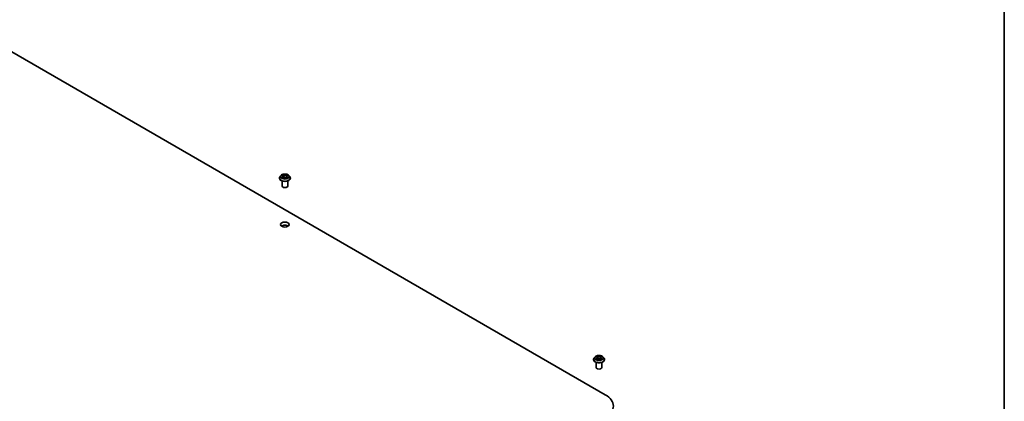
# Model space of a CAD drawing. Units: millimetres. Extents: x 7 to 10223, y 4 to 2392.
# Drawn here: x 155 to 203, y 72 to 90 of the extents above; entities that cross this region are included whole.
import ezdxf

# ---------------------------------------------------------------- set-up
doc = ezdxf.new("R2010")
doc.units = ezdxf.units.MM
doc.header["$LTSCALE"] = 0.5
for name, color, linetype, lineweight in [('Border (ISO)', 7, 'Continuous', 35), ('Visible (ISO)', 7, 'Continuous', 35), ('Visible Narrow (ISO)', 7, 'Continuous', 25)]:
    doc.layers.add(name, color=color, linetype=linetype, lineweight=lineweight)

# ---------------------------------------------------------------- blocks, each defined once
blk = doc.blocks.new('Borders tk図枠')
at = {"layer": 'Border (ISO)'}
blk.add_line((405.5, 289), (405.5, 8), dxfattribs=at)

msp = doc.modelspace()

# ---------------------------------------------------------------- linework, layer by layer
at = {"layer": 'Visible (ISO)'}
for p, q in [((153.9917, 89.5014), (183.5616, 72.4292)), ((167.9667, 82.9701), (167.9216, 82.9198)), ((168.016, 82.9792), (168.0524, 82.9553)), ((168.0736, 82.9251), (168.081, 82.8562)), ((168.2327, 82.9164), (168.2252, 82.8461)), ((168.2593, 82.9497), (168.3, 82.9719)), ((168.3396, 82.9701), (168.3847, 82.9198)), ((167.8895, 82.8395), (167.8895, 82.8426)), ((168.0168, 82.461), (168.0168, 82.7058)), ((168.05, 82.8405), (168.0922, 82.8619)), ((168.2044, 82.8588), (168.2425, 82.8355)), ((168.2895, 82.461), (168.2895, 82.7058)), ((168.4168, 82.8395), (168.4168, 82.8426)), ((182.9959, 74.1179), (182.9959, 74.1209)), ((183.0731, 74.2485), (183.028, 74.1982)), ((183.1189, 74.2551), (183.1568, 74.2318)), ((183.1232, 73.7393), (183.1232, 73.9841)), ((183.1609, 74.117), (183.2018, 74.1392)), ((183.1798, 74.2005), (183.1872, 74.1313)), ((183.3141, 74.1382), (183.3536, 74.1154)), ((183.3392, 74.1977), (183.3318, 74.128)), ((183.3639, 74.23), (183.4032, 74.2528)), ((183.3959, 73.7393), (183.3959, 73.9841)), ((183.446, 74.2485), (183.4911, 74.1982)), ((183.5232, 74.1179), (183.5232, 74.1209))]:
    msp.add_line(p, q, dxfattribs=at)
for centre, major_axis, start_param, end_param in [((168.1531, 82.461), (-0.1364, 0), 0, 3.1415927), ((168.1531, 80.4569), (-0.2045, 0), 3.8212665, 5.6035115), ((183.2595, 73.7393), (-0.1364, 0), 0, 3.1415927), ((182.6167, 71.8836), (1.3364, 0), 5.4977871, 7.0685835)]:
    msp.add_ellipse(centre, major_axis=major_axis, ratio=0.5773503, start_param=start_param, end_param=end_param, dxfattribs=at)
msp.add_ellipse((168.1531, 80.6053), major_axis=(-0.2045, 0), ratio=0.5773503, dxfattribs=at)
for points, knots in [([(167.9216, 82.9198), (167.9176, 82.9153), (167.9138, 82.9106), (167.9071, 82.901), (167.9041, 82.896), (167.8989, 82.8858), (167.8967, 82.8806), (167.8931, 82.8699), (167.8918, 82.8645), (167.89, 82.8536), (167.8895, 82.8481), (167.8895, 82.8426)], [3.49637641, 3.49637641, 3.49637641, 3.49637641, 3.59188973, 3.59188973, 3.68740305, 3.68740305, 3.78291637, 3.78291637, 3.8784297, 3.8784297, 3.97394302, 3.97394302, 3.97394302, 3.97394302]), ([(168.3396, 82.9701), (168.3284, 82.9826), (168.3143, 82.9935), (168.2808, 83.0123), (168.2614, 83.02), (168.2196, 83.0313), (168.1973, 83.0349), (168.152, 83.0376), (168.1292, 83.0368), (168.0848, 83.0309), (168.0634, 83.0259), (168.0241, 83.0117), (168.0062, 83.0026), (167.9819, 82.9851), (167.9737, 82.9779), (167.9667, 82.9701)], [1.309917, 1.309917, 1.309917, 1.309917, 1.6309299, 1.6309299, 1.9653585, 1.9653585, 2.298436, 2.298436, 2.6297494, 2.6297494, 2.9614853, 2.9614853, 3.2954633, 3.2954633, 3.4963764, 3.4963764, 3.4963764, 3.4963764]), ([(168.0736, 82.9251), (168.0734, 82.9274), (168.0728, 82.9297), (168.0713, 82.9342), (168.0703, 82.9364), (168.0678, 82.9406), (168.0664, 82.9427), (168.063, 82.9466), (168.0612, 82.9484), (168.0571, 82.952), (168.0548, 82.9537), (168.0524, 82.9553)], [0.89425372, 0.89425372, 0.89425372, 0.89425372, 1.02607158, 1.02607158, 1.15788945, 1.15788945, 1.28970731, 1.28970731, 1.42152517, 1.42152517, 1.55334303, 1.55334303, 1.55334303, 1.55334303]), ([(168.2044, 82.8588), (168.1986, 82.8624), (168.192, 82.8654), (168.1774, 82.87), (168.1696, 82.8717), (168.1535, 82.8736), (168.1452, 82.8738), (168.1288, 82.8728), (168.1208, 82.8716), (168.1056, 82.8677), (168.0985, 82.8651), (168.0922, 82.8619)], [1.5882496, 1.5882496, 1.5882496, 1.5882496, 1.8954276, 1.8954276, 2.2026055, 2.2026055, 2.5097835, 2.5097835, 2.8169614, 2.8169614, 3.1241394, 3.1241394, 3.1241394, 3.1241394]), ([(168.2593, 82.9497), (168.2563, 82.9481), (168.2535, 82.9463), (168.2483, 82.9425), (168.2459, 82.9405), (168.2417, 82.9362), (168.2399, 82.9339), (168.2368, 82.9292), (168.2355, 82.9267), (168.2336, 82.9216), (168.233, 82.919), (168.2327, 82.9164)], [3.15904595, 3.15904595, 3.15904595, 3.15904595, 3.30964469, 3.30964469, 3.46024343, 3.46024343, 3.61084218, 3.61084218, 3.76144092, 3.76144092, 3.91203966, 3.91203966, 3.91203966, 3.91203966]), ([(168.4168, 82.8426), (168.4168, 82.8481), (168.4163, 82.8536), (168.4145, 82.8645), (168.4132, 82.8699), (168.4096, 82.8806), (168.4074, 82.8858), (168.4022, 82.896), (168.3992, 82.901), (168.3925, 82.9106), (168.3887, 82.9153), (168.3847, 82.9198)], [0.83235036, 0.83235036, 0.83235036, 0.83235036, 0.92786369, 0.92786369, 1.02337701, 1.02337701, 1.11889033, 1.11889033, 1.21440365, 1.21440365, 1.30991698, 1.30991698, 1.30991698, 1.30991698]), ([(167.8895, 82.8395), (167.8895, 82.8233), (167.8938, 82.8071), (167.9104, 82.776), (167.9231, 82.7612), (167.9557, 82.7344), (167.9759, 82.7225), (168.0217, 82.703), (168.0473, 82.6955), (168.1011, 82.6856), (168.1293, 82.6832), (168.1855, 82.6838), (168.2135, 82.6867), (168.2666, 82.6976), (168.2917, 82.7055), (168.3365, 82.7258), (168.3562, 82.7382), (168.388, 82.7662), (168.4001, 82.7819), (168.4137, 82.8118), (168.4168, 82.8257), (168.4168, 82.8395)], [3.973943, 3.973943, 3.973943, 3.973943, 4.2736536, 4.2736536, 4.5860646, 4.5860646, 4.9105576, 4.9105576, 5.2362856, 5.2362856, 5.561036, 5.561036, 5.8853909, 5.8853909, 6.210225, 6.210225, 6.5360224, 6.5360224, 6.8599374, 6.8599374, 7.1155357, 7.1155357, 7.1155357, 7.1155357]), ([(168.0253, 82.8601), (168.0268, 82.8587), (168.0284, 82.8573), (168.0318, 82.8546), (168.0337, 82.8532), (168.0377, 82.8505), (168.0398, 82.8491), (168.0444, 82.8464), (168.0467, 82.8451), (168.0504, 82.8432), (168.0517, 82.8426), (168.0529, 82.842)], [4.53429713, 4.53429713, 4.53429713, 4.53429713, 4.6046631, 4.6046631, 4.67502906, 4.67502906, 4.74539503, 4.74539503, 4.81576099, 4.81576099, 4.84977397, 4.84977397, 4.84977397, 4.84977397]), ([(168.2408, 82.8366), (168.2427, 82.8373), (168.2446, 82.8381), (168.2493, 82.8401), (168.252, 82.8413), (168.2571, 82.8438), (168.2595, 82.8451), (168.2642, 82.8477), (168.2664, 82.8491), (168.2706, 82.8518), (168.2725, 82.8532), (168.2743, 82.8545)], [6.13338896, 6.13338896, 6.13338896, 6.13338896, 6.18030185, 6.18030185, 6.25023924, 6.25023924, 6.32017663, 6.32017663, 6.39011403, 6.39011403, 6.46005142, 6.46005142, 6.46005142, 6.46005142]), ([(183.028, 74.1982), (183.0239, 74.1936), (183.0202, 74.189), (183.0135, 74.1793), (183.0105, 74.1743), (183.0053, 74.1641), (183.0031, 74.1589), (182.9995, 74.1483), (182.9982, 74.1429), (182.9963, 74.1319), (182.9959, 74.1264), (182.9959, 74.1209)], [0.32297016, 0.32297016, 0.32297016, 0.32297016, 0.41848348, 0.41848348, 0.5139968, 0.5139968, 0.60951013, 0.60951013, 0.70502345, 0.70502345, 0.80053677, 0.80053677, 0.80053677, 0.80053677]), ([(182.9959, 74.1179), (182.9959, 74.1016), (183.0002, 74.0854), (183.0168, 74.0543), (183.0294, 74.0396), (183.062, 74.0127), (183.0823, 74.0008), (183.1281, 73.9814), (183.1537, 73.9739), (183.2074, 73.964), (183.2356, 73.9616), (183.2918, 73.9621), (183.3198, 73.965), (183.373, 73.9759), (183.3981, 73.9839), (183.4429, 74.0042), (183.4626, 74.0165), (183.4944, 74.0446), (183.5065, 74.0602), (183.5201, 74.0902), (183.5232, 74.104), (183.5232, 74.1179)], [0.8005368, 0.8005368, 0.8005368, 0.8005368, 1.1002473, 1.1002473, 1.4126583, 1.4126583, 1.7371514, 1.7371514, 2.0628793, 2.0628793, 2.3876298, 2.3876298, 2.7119846, 2.7119846, 3.0368187, 3.0368187, 3.3626161, 3.3626161, 3.6865312, 3.6865312, 3.9421294, 3.9421294, 3.9421294, 3.9421294]), ([(183.446, 74.2485), (183.4348, 74.2609), (183.4206, 74.2718), (183.3872, 74.2906), (183.3677, 74.2984), (183.3259, 74.3097), (183.3036, 74.3132), (183.2584, 74.316), (183.2355, 74.3152), (183.1912, 74.3093), (183.1698, 74.3042), (183.1305, 74.29), (183.1126, 74.2809), (183.0882, 74.2635), (183.0801, 74.2563), (183.0731, 74.2485)], [4.419696, 4.419696, 4.419696, 4.419696, 4.740709, 4.740709, 5.0751376, 5.0751376, 5.408215, 5.408215, 5.7395285, 5.7395285, 6.0712644, 6.0712644, 6.4052423, 6.4052423, 6.6061555, 6.6061555, 6.6061555, 6.6061555]), ([(183.1338, 74.1365), (183.1353, 74.1352), (183.1371, 74.1338), (183.1408, 74.1311), (183.1428, 74.1297), (183.147, 74.127), (183.1492, 74.1256), (183.154, 74.123), (183.1564, 74.1217), (183.1605, 74.1198), (183.1619, 74.1191), (183.1634, 74.1184)], [1.39311122, 1.39311122, 1.39311122, 1.39311122, 1.46333061, 1.46333061, 1.53355001, 1.53355001, 1.60376941, 1.60376941, 1.67398881, 1.67398881, 1.71274868, 1.71274868, 1.71274868, 1.71274868]), ([(183.1798, 74.2005), (183.1796, 74.2029), (183.179, 74.2053), (183.1774, 74.21), (183.1763, 74.2123), (183.1736, 74.2167), (183.172, 74.2188), (183.1684, 74.2228), (183.1663, 74.2248), (183.1619, 74.2284), (183.1594, 74.2301), (183.1568, 74.2318)], [4.00403278, 4.00403278, 4.00403278, 4.00403278, 4.14221336, 4.14221336, 4.28039394, 4.28039394, 4.41857452, 4.41857452, 4.55675511, 4.55675511, 4.69493569, 4.69493569, 4.69493569, 4.69493569]), ([(183.3141, 74.1382), (183.3081, 74.1416), (183.3013, 74.1445), (183.2866, 74.1488), (183.2787, 74.1504), (183.2624, 74.152), (183.2541, 74.152), (183.2378, 74.1507), (183.2299, 74.1493), (183.2149, 74.1452), (183.208, 74.1425), (183.2018, 74.1392)], [4.7298423, 4.7298423, 4.7298423, 4.7298423, 5.0370202, 5.0370202, 5.3441982, 5.3441982, 5.6513761, 5.6513761, 5.9585541, 5.9585541, 6.265732, 6.265732, 6.265732, 6.265732]), ([(183.3639, 74.23), (183.3611, 74.2283), (183.3585, 74.2266), (183.3537, 74.2229), (183.3515, 74.2209), (183.3476, 74.2167), (183.3459, 74.2145), (183.343, 74.2099), (183.3419, 74.2076), (183.3401, 74.2027), (183.3395, 74.2002), (183.3392, 74.1977)], [0.01745329, 0.01745329, 0.01745329, 0.01745329, 0.16168932, 0.16168932, 0.30592534, 0.30592534, 0.45016137, 0.45016137, 0.59439739, 0.59439739, 0.73863341, 0.73863341, 0.73863341, 0.73863341]), ([(183.3515, 74.1167), (183.3533, 74.1174), (183.3549, 74.1181), (183.3593, 74.1201), (183.3619, 74.1213), (183.3668, 74.1239), (183.3691, 74.1252), (183.3736, 74.1279), (183.3757, 74.1293), (183.3796, 74.132), (183.3814, 74.1334), (183.3831, 74.1347)], [2.99565328, 2.99565328, 2.99565328, 2.99565328, 3.03855744, 3.03855744, 3.10863828, 3.10863828, 3.17871913, 3.17871913, 3.24879997, 3.24879997, 3.31888081, 3.31888081, 3.31888081, 3.31888081]), ([(183.5232, 74.1209), (183.5232, 74.1264), (183.5227, 74.1319), (183.5209, 74.1429), (183.5195, 74.1483), (183.516, 74.1589), (183.5138, 74.1641), (183.5086, 74.1743), (183.5056, 74.1793), (183.4988, 74.189), (183.4951, 74.1936), (183.4911, 74.1982)], [3.94212942, 3.94212942, 3.94212942, 3.94212942, 4.03764275, 4.03764275, 4.13315607, 4.13315607, 4.22866939, 4.22866939, 4.32418271, 4.32418271, 4.41969604, 4.41969604, 4.41969604, 4.41969604])]:
    msp.add_open_spline(points, degree=3, knots=knots, dxfattribs=at)
at = {"layer": 'Visible Narrow (ISO)'}
for p, q in [((168.0448, 82.893), (167.9933, 82.8649)), ((168.0031, 82.9859), (168.0499, 82.9552)), ((168.0155, 82.87), (168.048, 82.8877)), ((168.048, 82.8877), (168.0511, 82.8429)), ((168.1042, 82.9837), (168.0556, 83.0135)), ((168.0704, 82.9973), (168.1009, 82.9785)), ((168.1009, 82.9785), (168.0961, 82.9143)), ((168.2652, 83.0078), (168.212, 82.9808)), ((168.215, 82.9754), (168.2485, 82.9924)), ((168.215, 82.9754), (168.2194, 82.911)), ((168.253, 82.8821), (168.2498, 82.8403)), ((168.253, 82.8821), (168.2824, 82.8628)), ((168.3032, 82.8565), (168.2564, 82.8872)), ((168.2615, 82.9494), (168.313, 82.9775)), ((168.0411, 82.8346), (168.0943, 82.8616)), ((168.2021, 82.8587), (168.2507, 82.8289)), ((183.1528, 74.1693), (183.1028, 74.1403)), ((183.106, 74.2615), (183.1545, 74.2316)), ((183.1246, 74.1458), (183.156, 74.1641)), ((183.1523, 74.1109), (183.204, 74.1389)), ((183.156, 74.1641), (183.1592, 74.1204)), ((183.2072, 74.2611), (183.157, 74.29)), ((183.1724, 74.274), (183.204, 74.2559)), ((183.204, 74.2559), (183.1993, 74.1916)), ((183.3119, 74.1379), (183.3621, 74.1091)), ((183.3668, 74.2882), (183.3151, 74.2602)), ((183.3182, 74.2549), (183.3507, 74.2725)), ((183.3182, 74.2549), (183.3227, 74.1905)), ((183.3613, 74.1623), (183.3581, 74.1195)), ((183.3613, 74.1623), (183.3917, 74.1435)), ((183.413, 74.1376), (183.3646, 74.1675)), ((183.3662, 74.2297), (183.4162, 74.2587))]:
    msp.add_line(p, q, dxfattribs=at)
for centre, major_axis, ratio, start_param, end_param in [((168.1531, 82.8507), (-0.2607, 0), 0.5773503, 5.8056187, 9.9023446), ((168.1531, 82.9144), (-0.2099, 0), 0.5773503, 5.8056187, 9.9023446), ((168.1531, 82.9212), (0.1873, 0), 0.5773503, 3.6893541, 4.0707231), ((168.1531, 82.9212), (-0.1873, 0), 0.5773503, 5.2601504, 5.6415195), ((168.0186, 82.8684), (-0.00095, -0.00444), 0.7556982, 4.5148724, 5.9100546), ((167.9916, 82.9256), (0.0777, 0), 0.5773503, 5.4682882, 7.004178), ((168.0448, 82.8892), (0.00217, -0.00399), 0.5600704, 0.8869853, 2.3705152), ((168.1531, 82.9006), (0.1466, 0), 0.5773503, 2.1293421, 2.3816449), ((167.9916, 82.9222), (0.0822, 0), 0.5773503, 5.4682882, 6.3450887), ((168.0499, 82.9515), (0.0025, 0.0038), 0.6133121, 0, 0.8197431), ((168.0671, 82.9958), (-0.0038, -0.0025), 0.2061551, 1.0756127, 2.4707948), ((168.0776, 82.972), (-0.0044, -0.00113), 0.2132647, 3.8136296, 5.1690528), ((168.0928, 82.9128), (-0.0044, -0.00113), 0.2132302, 3.8136235, 5.1646695), ((168.1456, 82.8279), (0.0777, 0), 0.5773503, 0.7558993, 2.291789), ((168.1042, 82.98), (-0.00237, -0.00388), 0.5941278, 3.9421818, 5.4257117), ((168.1607, 83.0111), (0.0822, 0), 0.5773503, 3.8974919, 5.4333817), ((168.1607, 83.0145), (-0.0777, 0), 0.5773503, 0.7558993, 2.291789), ((168.212, 82.9771), (0.00206, -0.00405), 0.5389944, 0.9028586, 2.3863885), ((168.2223, 82.9093), (-0.00436, 0.00129), 0.2331874, 4.184315, 5.535361), ((168.3147, 82.9168), (-0.0777, 0), 0.5773503, 5.4682882, 7.004178), ((168.3147, 82.9134), (-0.0822, 0), 0.5773503, 6.221282, 7.004178), ((168.2397, 82.9676), (-0.00436, 0.00129), 0.2332195, 4.1799305, 5.5353536), ((168.1531, 82.9006), (0.1466, 0), 0.5773503, 0.6816599, 0.9183461), ((168.2514, 82.9908), (-0.00362, 0.00274), 0.1626865, 0.7345139, 2.1296961), ((168.2564, 82.8835), (-0.0025, -0.0038), 0.6133121, 3.9613357, 5.4448656), ((168.2615, 82.9457), (-0.00217, 0.00399), 0.5600704, 5.5121079, 6.2831853), ((168.1531, 82.9212), (-0.1873, 0), 0.5773503, 3.6893541, 4.0707231), ((168.1531, 82.8426), (-0.2636, 0), 0.5773503, 0, 3.1415927), ((168.1531, 82.8395), (0.2636, 0), 0.5773503, 3.1415927, 6.2831853), ((168.0323, 82.8586), (-0.00385, -0.00242), 0.7156917, 5.1164057, 5.8465096), ((168.0943, 82.8579), (-0.00206, 0.00405), 0.5389944, 5.5279812, 6.2831853), ((168.2021, 82.855), (0.00237, 0.00388), 0.5941278, 0, 0.8005892), ((168.1531, 82.9212), (0.1873, 0), 0.5773503, 5.2601504, 5.6415195), ((168.2664, 82.8523), (-0.00388, 0.00236), 0.7433118, 3.7113943, 4.2130386), ((168.279, 82.8614), (0.00079, -0.00448), 0.8027884, 0.3495922, 1.7447744), ((183.2595, 74.129), (-0.2607, 0), 0.5773503, 5.8056187, 9.9023446), ((183.2595, 74.1209), (-0.2636, 0), 0.5773503, 0, 3.1415927), ((183.2595, 74.1179), (0.2636, 0), 0.5773503, 3.1415927, 6.2831853), ((183.2595, 74.1928), (-0.2099, 0), 0.5773503, 5.8056187, 9.9023446), ((183.2595, 74.1995), (0.1873, 0), 0.5773503, 3.7211677, 4.1025367), ((183.2595, 74.1995), (-0.1873, 0), 0.5773503, 5.291964, 5.6733331), ((183.1278, 74.1443), (-0.0009, -0.00446), 0.7721065, 4.5230808, 5.918263), ((183.1411, 74.1348), (-0.00386, -0.0024), 0.7252575, 5.1481465, 5.7973651), ((183.2595, 74.1789), (0.1466, 0), 0.5773503, 2.1611557, 2.4080195), ((183.0978, 74.2009), (0.0777, 0), 0.5773503, 5.5001018, 7.0359916), ((183.1528, 74.1656), (0.00228, -0.00393), 0.5786851, 0.8715046, 2.3550345), ((183.1545, 74.2279), (0.00238, 0.00387), 0.5958573, 0, 0.802234), ((183.0978, 74.1976), (0.0822, 0), 0.5773503, 5.5001018, 6.3450887), ((183.1692, 74.2725), (-0.00374, -0.00258), 0.1919262, 1.0536343, 2.4488165), ((183.1802, 74.2489), (-0.00439, -0.00119), 0.2197335, 3.8393559, 5.194779), ((183.1961, 74.19), (-0.00439, -0.00119), 0.2196998, 3.8393494, 5.1903953), ((183.204, 74.1352), (-0.00216, 0.004), 0.55823, 5.5135605, 6.2831853), ((183.2072, 74.2574), (-0.00226, -0.00394), 0.5760123, 3.9258361, 5.409366), ((183.262, 74.2895), (0.0822, 0), 0.5773503, 3.9293055, 5.4651952), ((183.2571, 74.1062), (0.0777, 0), 0.5773503, 0.7877128, 2.3236026), ((183.262, 74.2929), (-0.0777, 0), 0.5773503, 0.7877128, 2.3236026), ((183.3119, 74.1342), (0.00226, 0.00394), 0.5760123, 0, 0.7842435), ((183.3151, 74.2565), (0.00216, -0.004), 0.55823, 0.888438, 2.3719679), ((183.3258, 74.1889), (-0.00437, 0.00124), 0.2261367, 4.2099449, 5.5609908), ((183.4213, 74.1981), (-0.0777, 0), 0.5773503, 5.5001018, 7.0359916), ((183.4213, 74.1947), (-0.0822, 0), 0.5773503, 6.221282, 7.0359916), ((183.3424, 74.2475), (-0.00437, 0.00124), 0.2261696, 4.2055608, 5.5609839), ((183.2595, 74.1789), (0.1466, 0), 0.5773503, 0.7083332, 0.9501597), ((183.3538, 74.2709), (-0.00368, 0.00266), 0.1779062, 0.7133198, 2.1085019), ((183.3646, 74.1638), (-0.00238, -0.00387), 0.5958573, 3.9438266, 5.4273565), ((183.2595, 74.1995), (0.1873, 0), 0.5773503, 5.291964, 5.6733331), ((183.3662, 74.226), (-0.00228, 0.00393), 0.5786851, 5.4966271, 6.2831853), ((183.2595, 74.1995), (-0.1873, 0), 0.5773503, 3.7211677, 4.1025367), ((183.3754, 74.1327), (-0.00387, 0.00239), 0.7341659, 3.670252, 4.2459035), ((183.3884, 74.142), (0.00085, -0.00447), 0.7872946, 0.3573288, 1.752511)]:
    msp.add_ellipse(centre, major_axis=major_axis, ratio=ratio, start_param=start_param, end_param=end_param, dxfattribs=at)
for centre, major_axis in [((168.1531, 82.9212), (0.1947, 0)), ((183.2595, 74.1995), (-0.1947, 0))]:
    msp.add_ellipse(centre, major_axis=major_axis, ratio=0.5773503, dxfattribs=at)
for points, knots in [([(168.0155, 82.87), (168.0139, 82.8698), (168.0122, 82.8695), (168.0074, 82.8687), (168.0042, 82.868), (167.9984, 82.8665), (167.9958, 82.8658), (167.9933, 82.8649)], [-0.032055974, -0.032055974, -0.032055974, -0.032055974, -0.02365019, -0.02365019, -0.010200936, -0.010200936, 0.000338329, 0.000338329, 0.000338329, 0.000338329]), ([(167.9933, 82.8649), (167.9961, 82.8654), (167.9989, 82.8657), (168.0051, 82.8659), (168.0084, 82.8658), (168.0133, 82.8652), (168.0151, 82.8649), (168.0165, 82.8646)], [-0.000338329, -0.000338329, -0.000338329, -0.000338329, 0.010200936, 0.010200936, 0.02365019, 0.02365019, 0.032055974, 0.032055974, 0.032055974, 0.032055974]), ([(168.0248, 82.9734), (168.0239, 82.9744), (168.0231, 82.9754), (168.0202, 82.9781), (168.0181, 82.9796), (168.0139, 82.982), (168.0118, 82.983), (168.0076, 82.9847), (168.0053, 82.9854), (168.0031, 82.9859)], [0.001144983, 0.001144983, 0.001144983, 0.001144983, 0.005934038, 0.005934038, 0.0154285, 0.0154285, 0.023744988, 0.023744988, 0.032394303, 0.032394303, 0.032394303, 0.032394303]), ([(168.0031, 82.9859), (168.0051, 82.9851), (168.0071, 82.9842), (168.011, 82.9822), (168.0128, 82.9812), (168.0151, 82.9798), (168.0156, 82.9795), (168.016, 82.9792)], [-0.032394303, -0.032394303, -0.032394303, -0.032394303, -0.023744988, -0.023744988, -0.0154285, -0.0154285, -0.013351896, -0.013351896, -0.013351896, -0.013351896]), ([(168.0292, 82.8602), (168.0276, 82.8628), (168.0255, 82.865), (168.0209, 82.8683), (168.0183, 82.8694), (168.0155, 82.87)], [0, 0, 0, 0, 0.014585063, 0.014585063, 0.028982846, 0.028982846, 0.028982846, 0.028982846]), ([(168.0704, 82.9973), (168.069, 82.9988), (168.0676, 83.0003), (168.0642, 83.0042), (168.0622, 83.0065), (168.0587, 83.0104), (168.0571, 83.012), (168.0556, 83.0135)], [-0.032055974, -0.032055974, -0.032055974, -0.032055974, -0.02365019, -0.02365019, -0.010200936, -0.010200936, 0.000338329, 0.000338329, 0.000338329, 0.000338329]), ([(168.0556, 83.0135), (168.0565, 83.0119), (168.0574, 83.0101), (168.0595, 83.0055), (168.0608, 83.0026), (168.0634, 82.9977), (168.0645, 82.9958), (168.0657, 82.9939)], [-0.000338329, -0.000338329, -0.000338329, -0.000338329, 0.010200936, 0.010200936, 0.02365019, 0.02365019, 0.032055974, 0.032055974, 0.032055974, 0.032055974]), ([(168.0657, 82.9939), (168.0679, 82.9907), (168.0698, 82.9872), (168.0731, 82.9799), (168.0745, 82.9761), (168.0755, 82.9723)], [-0.028982846, -0.028982846, -0.028982846, -0.028982846, -0.014585063, -0.014585063, 0, 0, 0, 0]), ([(168.0809, 82.9735), (168.0799, 82.9776), (168.0784, 82.9818), (168.0748, 82.9899), (168.0727, 82.9937), (168.0704, 82.9973)], [0, 0, 0, 0, 0.014585063, 0.014585063, 0.028982846, 0.028982846, 0.028982846, 0.028982846]), ([(168.0755, 82.9723), (168.078, 82.9625), (168.0806, 82.9526), (168.0856, 82.9329), (168.0882, 82.923), (168.0907, 82.9132)], [-0.068779854, -0.068779854, -0.068779854, -0.068779854, -0.034389927, -0.034389927, 0, 0, 0, 0]), ([(168.0961, 82.9143), (168.0936, 82.9242), (168.0911, 82.934), (168.086, 82.9537), (168.0835, 82.9636), (168.0809, 82.9735)], [0, 0, 0, 0, 0.034389927, 0.034389927, 0.068779854, 0.068779854, 0.068779854, 0.068779854]), ([(168.0907, 82.9132), (168.0943, 82.8991), (168.0985, 82.8852), (168.104, 82.8702), (168.1045, 82.8687), (168.1051, 82.8673)], [-0.098241255, -0.098241255, -0.098241255, -0.098241255, -0.049120627, -0.049120627, -0.043756245, -0.043756245, -0.043756245, -0.043756245]), ([(168.1096, 82.8687), (168.1091, 82.8702), (168.1086, 82.8717), (168.1035, 82.8866), (168.0995, 82.9003), (168.0961, 82.9143)], [0.043692043, 0.043692043, 0.043692043, 0.043692043, 0.049120627, 0.049120627, 0.098241255, 0.098241255, 0.098241255, 0.098241255]), ([(168.2194, 82.911), (168.2155, 82.8972), (168.2111, 82.8837), (168.2048, 82.867), (168.2034, 82.8636), (168.202, 82.8602)], [0, 0, 0, 0, 0.049120627, 0.049120627, 0.061901385, 0.061901385, 0.061901385, 0.061901385]), ([(168.206, 82.8578), (168.2076, 82.8615), (168.2092, 82.8651), (168.216, 82.8821), (168.2207, 82.8957), (168.2248, 82.9095)], [-0.062740517, -0.062740517, -0.062740517, -0.062740517, -0.049120627, -0.049120627, 0, 0, 0, 0]), ([(168.2367, 82.9692), (168.2338, 82.9595), (168.2309, 82.9498), (168.2251, 82.9304), (168.2222, 82.9207), (168.2194, 82.911)], [0, 0, 0, 0, 0.034389927, 0.034389927, 0.068779854, 0.068779854, 0.068779854, 0.068779854]), ([(168.2248, 82.9095), (168.2277, 82.9193), (168.2306, 82.929), (168.2364, 82.9484), (168.2392, 82.9581), (168.2421, 82.9678)], [-0.068779854, -0.068779854, -0.068779854, -0.068779854, -0.034389927, -0.034389927, 0, 0, 0, 0]), ([(168.2485, 82.9924), (168.2458, 82.989), (168.2435, 82.9852), (168.2395, 82.9774), (168.2379, 82.9733), (168.2367, 82.9692)], [0, 0, 0, 0, 0.014491423, 0.014491423, 0.028982846, 0.028982846, 0.028982846, 0.028982846]), ([(168.2421, 82.9678), (168.2432, 82.9715), (168.2447, 82.9752), (168.2484, 82.9823), (168.2506, 82.9857), (168.253, 82.9888)], [-0.028982846, -0.028982846, -0.028982846, -0.028982846, -0.014491423, -0.014491423, 0, 0, 0, 0]), ([(168.2652, 83.0078), (168.2638, 83.0067), (168.2624, 83.0054), (168.2595, 83.0029), (168.2581, 83.0016), (168.2551, 82.9987), (168.2534, 82.9971), (168.2506, 82.9944), (168.2496, 82.9934), (168.2485, 82.9924)], [-0.032394303, -0.032394303, -0.032394303, -0.032394303, -0.023744988, -0.023744988, -0.0154285, -0.0154285, -0.005934038, -0.005934038, 0, 0, 0, 0]), ([(168.253, 82.9888), (168.254, 82.9901), (168.2549, 82.9914), (168.2571, 82.9948), (168.2584, 82.9968), (168.2605, 83.0004), (168.2615, 83.0021), (168.2634, 83.0051), (168.2643, 83.0065), (168.2652, 83.0078)], [0, 0, 0, 0, 0.005934038, 0.005934038, 0.0154285, 0.0154285, 0.023744988, 0.023744988, 0.032394303, 0.032394303, 0.032394303, 0.032394303]), ([(168.313, 82.9775), (168.3102, 82.977), (168.3074, 82.9763), (168.3012, 82.974), (168.2979, 82.9724), (168.2936, 82.9693), (168.2923, 82.9682), (168.2912, 82.9671)], [-0.000338329, -0.000338329, -0.000338329, -0.000338329, 0.010200936, 0.010200936, 0.02365019, 0.02365019, 0.0294392, 0.0294392, 0.0294392, 0.0294392]), ([(168.3, 82.9719), (168.3018, 82.9728), (168.3035, 82.9737), (168.3079, 82.9756), (168.3105, 82.9766), (168.313, 82.9775)], [-0.017628886, -0.017628886, -0.017628886, -0.017628886, -0.010200936, -0.010200936, 0.000338329, 0.000338329, 0.000338329, 0.000338329]), ([(168.0165, 82.8646), (168.019, 82.864), (168.0214, 82.863), (168.0241, 82.8611), (168.0247, 82.8606), (168.0253, 82.8601)], [-0.028982846, -0.028982846, -0.028982846, -0.028982846, -0.014585063, -0.014585063, -0.01012046, -0.01012046, -0.01012046, -0.01012046]), ([(168.0518, 82.8414), (168.0514, 82.8414), (168.051, 82.8414), (168.0492, 82.8413), (168.0479, 82.8409), (168.0458, 82.8396), (168.0448, 82.8389), (168.0429, 82.837), (168.042, 82.8358), (168.0411, 82.8346)], [0.003108744, 0.003108744, 0.003108744, 0.003108744, 0.005934038, 0.005934038, 0.0154285, 0.0154285, 0.023744988, 0.023744988, 0.032394303, 0.032394303, 0.032394303, 0.032394303]), ([(168.0411, 82.8346), (168.0425, 82.8357), (168.0439, 82.8368), (168.0468, 82.8387), (168.0482, 82.8396), (168.0497, 82.8404), (168.0498, 82.8404), (168.05, 82.8405)], [-0.032394303, -0.032394303, -0.032394303, -0.032394303, -0.023744988, -0.023744988, -0.0154285, -0.0154285, -0.014779825, -0.014779825, -0.014779825, -0.014779825]), ([(168.2507, 82.8289), (168.2498, 82.8305), (168.2489, 82.8319), (168.2468, 82.8345), (168.2455, 82.8355), (168.2431, 82.8362), (168.2423, 82.8363), (168.2413, 82.8362)], [-0.000338329, -0.000338329, -0.000338329, -0.000338329, 0.010200936, 0.010200936, 0.02365019, 0.02365019, 0.030338272, 0.030338272, 0.030338272, 0.030338272]), ([(168.2425, 82.8355), (168.2437, 82.8348), (168.2449, 82.8339), (168.2476, 82.8318), (168.2492, 82.8304), (168.2507, 82.8289)], [-0.018282049, -0.018282049, -0.018282049, -0.018282049, -0.010200936, -0.010200936, 0.000338329, 0.000338329, 0.000338329, 0.000338329]), ([(168.2824, 82.8628), (168.2798, 82.8623), (168.2774, 82.8613), (168.2732, 82.8582), (168.2713, 82.8562), (168.2698, 82.8537)], [0, 0, 0, 0, 0.014491423, 0.014491423, 0.028982846, 0.028982846, 0.028982846, 0.028982846]), ([(168.2743, 82.8545), (168.2744, 82.8546), (168.2745, 82.8547), (168.2765, 82.8561), (168.2787, 82.857), (168.281, 82.8574)], [-0.015178173, -0.015178173, -0.015178173, -0.015178173, -0.014491423, -0.014491423, 0, 0, 0, 0]), ([(168.281, 82.8574), (168.2819, 82.8576), (168.283, 82.8577), (168.2861, 82.858), (168.2882, 82.8581), (168.2924, 82.8581), (168.2945, 82.8579), (168.2987, 82.8574), (168.301, 82.857), (168.3032, 82.8565)], [0, 0, 0, 0, 0.005934038, 0.005934038, 0.0154285, 0.0154285, 0.023744988, 0.023744988, 0.032394303, 0.032394303, 0.032394303, 0.032394303]), ([(168.3032, 82.8565), (168.3012, 82.8573), (168.2992, 82.8581), (168.2953, 82.8594), (168.2934, 82.86), (168.2896, 82.8611), (168.2876, 82.8616), (168.2845, 82.8623), (168.2834, 82.8625), (168.2824, 82.8628)], [-0.032394303, -0.032394303, -0.032394303, -0.032394303, -0.023744988, -0.023744988, -0.0154285, -0.0154285, -0.005934038, -0.005934038, 0, 0, 0, 0]), ([(183.1246, 74.1458), (183.1231, 74.1456), (183.1213, 74.1453), (183.1167, 74.1443), (183.1136, 74.1436), (183.1079, 74.142), (183.1053, 74.1412), (183.1028, 74.1403)], [-0.032055974, -0.032055974, -0.032055974, -0.032055974, -0.02365019, -0.02365019, -0.010200936, -0.010200936, 0.000338329, 0.000338329, 0.000338329, 0.000338329]), ([(183.1028, 74.1403), (183.1056, 74.1409), (183.1084, 74.1412), (183.1145, 74.1416), (183.1178, 74.1415), (183.1226, 74.141), (183.1243, 74.1407), (183.1257, 74.1404)], [-0.000338329, -0.000338329, -0.000338329, -0.000338329, 0.010200936, 0.010200936, 0.02365019, 0.02365019, 0.032055974, 0.032055974, 0.032055974, 0.032055974]), ([(183.1277, 74.2497), (183.127, 74.2506), (183.1261, 74.2514), (183.1233, 74.2539), (183.1212, 74.2554), (183.1169, 74.2578), (183.1148, 74.2587), (183.1105, 74.2603), (183.1082, 74.261), (183.106, 74.2615)], [0.001668188, 0.001668188, 0.001668188, 0.001668188, 0.005934038, 0.005934038, 0.0154285, 0.0154285, 0.023744988, 0.023744988, 0.032394303, 0.032394303, 0.032394303, 0.032394303]), ([(183.106, 74.2615), (183.108, 74.2607), (183.1101, 74.2598), (183.114, 74.2579), (183.116, 74.2569), (183.1182, 74.2556), (183.1186, 74.2553), (183.1189, 74.2551)], [-0.032394303, -0.032394303, -0.032394303, -0.032394303, -0.023744988, -0.023744988, -0.0154285, -0.0154285, -0.013737626, -0.013737626, -0.013737626, -0.013737626]), ([(183.1379, 74.1363), (183.1363, 74.1389), (183.1344, 74.141), (183.1298, 74.1442), (183.1273, 74.1453), (183.1246, 74.1458)], [0, 0, 0, 0, 0.014585063, 0.014585063, 0.028982846, 0.028982846, 0.028982846, 0.028982846]), ([(183.1257, 74.1404), (183.1282, 74.1399), (183.1305, 74.139), (183.1329, 74.1372), (183.1333, 74.1369), (183.1338, 74.1365)], [-0.028982846, -0.028982846, -0.028982846, -0.028982846, -0.014585063, -0.014585063, -0.011440226, -0.011440226, -0.011440226, -0.011440226]), ([(183.1625, 74.1179), (183.1621, 74.1179), (183.1616, 74.1179), (183.1598, 74.1178), (183.1587, 74.1173), (183.1566, 74.1161), (183.1557, 74.1153), (183.154, 74.1133), (183.1531, 74.1122), (183.1523, 74.1109)], [0.002661553, 0.002661553, 0.002661553, 0.002661553, 0.005934038, 0.005934038, 0.0154285, 0.0154285, 0.023744988, 0.023744988, 0.032394303, 0.032394303, 0.032394303, 0.032394303]), ([(183.1523, 74.1109), (183.1536, 74.1121), (183.155, 74.1132), (183.1577, 74.1151), (183.1591, 74.116), (183.1606, 74.1169), (183.1608, 74.117), (183.1609, 74.117)], [-0.032394303, -0.032394303, -0.032394303, -0.032394303, -0.023744988, -0.023744988, -0.0154285, -0.0154285, -0.014459328, -0.014459328, -0.014459328, -0.014459328]), ([(183.1724, 74.274), (183.1709, 74.2755), (183.1695, 74.277), (183.166, 74.2808), (183.1639, 74.2831), (183.1602, 74.287), (183.1585, 74.2885), (183.157, 74.29)], [-0.032055974, -0.032055974, -0.032055974, -0.032055974, -0.02365019, -0.02365019, -0.010200936, -0.010200936, 0.000338329, 0.000338329, 0.000338329, 0.000338329]), ([(183.157, 74.29), (183.1579, 74.2884), (183.1589, 74.2866), (183.1612, 74.282), (183.1626, 74.2792), (183.1653, 74.2744), (183.1665, 74.2725), (183.1678, 74.2706)], [-0.000338329, -0.000338329, -0.000338329, -0.000338329, 0.010200936, 0.010200936, 0.02365019, 0.02365019, 0.032055974, 0.032055974, 0.032055974, 0.032055974]), ([(183.1678, 74.2706), (183.1701, 74.2674), (183.1721, 74.264), (183.1755, 74.2568), (183.1769, 74.253), (183.1779, 74.2492)], [-0.028982846, -0.028982846, -0.028982846, -0.028982846, -0.014585063, -0.014585063, 0, 0, 0, 0]), ([(183.1834, 74.2504), (183.1823, 74.2546), (183.1807, 74.2588), (183.177, 74.2667), (183.1748, 74.2705), (183.1724, 74.274)], [0, 0, 0, 0, 0.014585063, 0.014585063, 0.028982846, 0.028982846, 0.028982846, 0.028982846]), ([(183.1779, 74.2492), (183.1806, 74.2394), (183.1833, 74.2296), (183.1886, 74.21), (183.1912, 74.2001), (183.1939, 74.1903)], [-0.068779854, -0.068779854, -0.068779854, -0.068779854, -0.034389927, -0.034389927, 0, 0, 0, 0]), ([(183.1993, 74.1916), (183.1967, 74.2014), (183.194, 74.2112), (183.1887, 74.2308), (183.1861, 74.2406), (183.1834, 74.2504)], [0, 0, 0, 0, 0.034389927, 0.034389927, 0.068779854, 0.068779854, 0.068779854, 0.068779854]), ([(183.1939, 74.1903), (183.1977, 74.1763), (183.2021, 74.1625), (183.2079, 74.147), (183.2087, 74.1449), (183.2095, 74.1428)], [-0.098241255, -0.098241255, -0.098241255, -0.098241255, -0.049120627, -0.049120627, -0.041490576, -0.041490576, -0.041490576, -0.041490576]), ([(183.2139, 74.1446), (183.2132, 74.1466), (183.2125, 74.1486), (183.207, 74.164), (183.2029, 74.1777), (183.1993, 74.1916)], [0.041700699, 0.041700699, 0.041700699, 0.041700699, 0.049120627, 0.049120627, 0.098241255, 0.098241255, 0.098241255, 0.098241255]), ([(183.3227, 74.1905), (183.3189, 74.1766), (183.3147, 74.1631), (183.3089, 74.1471), (183.3079, 74.1445), (183.3068, 74.1419)], [0, 0, 0, 0, 0.049120627, 0.049120627, 0.05888694, 0.05888694, 0.05888694, 0.05888694]), ([(183.3111, 74.1398), (183.3122, 74.1426), (183.3133, 74.1454), (183.3196, 74.1615), (183.3242, 74.1752), (183.3281, 74.1892)], [-0.059392277, -0.059392277, -0.059392277, -0.059392277, -0.049120627, -0.049120627, 0, 0, 0, 0]), ([(183.3393, 74.2491), (183.3365, 74.2393), (183.3338, 74.2295), (183.3282, 74.21), (183.3254, 74.2002), (183.3227, 74.1905)], [0, 0, 0, 0, 0.034389927, 0.034389927, 0.068779854, 0.068779854, 0.068779854, 0.068779854]), ([(183.3281, 74.1892), (183.3309, 74.1989), (183.3337, 74.2087), (183.3392, 74.2282), (183.342, 74.238), (183.3448, 74.2477)], [-0.068779854, -0.068779854, -0.068779854, -0.068779854, -0.034389927, -0.034389927, 0, 0, 0, 0]), ([(183.3507, 74.2725), (183.3481, 74.269), (183.3459, 74.2652), (183.342, 74.2573), (183.3405, 74.2532), (183.3393, 74.2491)], [0, 0, 0, 0, 0.014491423, 0.014491423, 0.028982846, 0.028982846, 0.028982846, 0.028982846]), ([(183.3448, 74.2477), (183.3458, 74.2515), (183.3473, 74.2552), (183.3508, 74.2624), (183.3529, 74.2658), (183.3552, 74.269)], [-0.028982846, -0.028982846, -0.028982846, -0.028982846, -0.014491423, -0.014491423, 0, 0, 0, 0]), ([(183.3668, 74.2882), (183.3654, 74.287), (183.364, 74.2857), (183.3613, 74.2831), (183.36, 74.2818), (183.357, 74.2788), (183.3555, 74.2772), (183.3528, 74.2745), (183.3517, 74.2735), (183.3507, 74.2725)], [-0.032394303, -0.032394303, -0.032394303, -0.032394303, -0.023744988, -0.023744988, -0.0154285, -0.0154285, -0.005934038, -0.005934038, 0, 0, 0, 0]), ([(183.3621, 74.1091), (183.3611, 74.1106), (183.3601, 74.112), (183.3578, 74.1146), (183.3564, 74.1156), (183.354, 74.1162), (183.3532, 74.1163), (183.3522, 74.1162)], [-0.000338329, -0.000338329, -0.000338329, -0.000338329, 0.010200936, 0.010200936, 0.02365019, 0.02365019, 0.029842803, 0.029842803, 0.029842803, 0.029842803]), ([(183.3537, 74.1154), (183.3549, 74.1147), (183.3561, 74.1139), (183.3589, 74.1119), (183.3605, 74.1105), (183.3621, 74.1091)], [-0.017920712, -0.017920712, -0.017920712, -0.017920712, -0.010200936, -0.010200936, 0.000338329, 0.000338329, 0.000338329, 0.000338329]), ([(183.3552, 74.269), (183.3562, 74.2703), (183.3571, 74.2716), (183.3592, 74.275), (183.3604, 74.2771), (183.3624, 74.2807), (183.3633, 74.2823), (183.3651, 74.2854), (183.3659, 74.2869), (183.3668, 74.2882)], [0, 0, 0, 0, 0.005934038, 0.005934038, 0.0154285, 0.0154285, 0.023744988, 0.023744988, 0.032394303, 0.032394303, 0.032394303, 0.032394303]), ([(183.3917, 74.1435), (183.3891, 74.143), (183.3866, 74.142), (183.3822, 74.1388), (183.3803, 74.1367), (183.3787, 74.1342)], [0, 0, 0, 0, 0.014491423, 0.014491423, 0.028982846, 0.028982846, 0.028982846, 0.028982846]), ([(183.3831, 74.1347), (183.3834, 74.1349), (183.3836, 74.1351), (183.3859, 74.1367), (183.3881, 74.1377), (183.3905, 74.1381)], [-0.016355564, -0.016355564, -0.016355564, -0.016355564, -0.014491423, -0.014491423, 0, 0, 0, 0]), ([(183.3905, 74.1381), (183.3914, 74.1383), (183.3926, 74.1385), (183.3957, 74.1388), (183.3979, 74.139), (183.4021, 74.139), (183.4042, 74.1389), (183.4086, 74.1384), (183.4108, 74.1381), (183.413, 74.1376)], [0, 0, 0, 0, 0.005934038, 0.005934038, 0.0154285, 0.0154285, 0.023744988, 0.023744988, 0.032394303, 0.032394303, 0.032394303, 0.032394303]), ([(183.413, 74.1376), (183.411, 74.1384), (183.409, 74.1391), (183.405, 74.1404), (183.4031, 74.1409), (183.3991, 74.1419), (183.3971, 74.1424), (183.3939, 74.1431), (183.3928, 74.1433), (183.3917, 74.1435)], [-0.032394303, -0.032394303, -0.032394303, -0.032394303, -0.023744988, -0.023744988, -0.0154285, -0.0154285, -0.005934038, -0.005934038, 0, 0, 0, 0]), ([(183.4162, 74.2587), (183.4135, 74.2582), (183.4107, 74.2574), (183.4045, 74.2551), (183.4012, 74.2533), (183.3969, 74.2501), (183.3956, 74.2489), (183.3944, 74.2477)], [-0.000338329, -0.000338329, -0.000338329, -0.000338329, 0.010200936, 0.010200936, 0.02365019, 0.02365019, 0.029913343, 0.029913343, 0.029913343, 0.029913343]), ([(183.4033, 74.2528), (183.405, 74.2538), (183.4068, 74.2547), (183.4112, 74.2568), (183.4137, 74.2578), (183.4162, 74.2587)], [-0.017971945, -0.017971945, -0.017971945, -0.017971945, -0.010200936, -0.010200936, 0.000338329, 0.000338329, 0.000338329, 0.000338329])]:
    msp.add_open_spline(points, degree=3, knots=knots, dxfattribs=at)
for points in [[(168.0335, 82.8534), (168.0321, 82.8557), (168.0306, 82.8579), (168.0292, 82.8602)], [(168.2698, 82.8537), (168.269, 82.8524), (168.2682, 82.851), (168.2674, 82.8497)], [(183.1415, 74.1306), (183.1403, 74.1325), (183.1391, 74.1344), (183.1379, 74.1363)], [(183.3787, 74.1342), (183.3778, 74.1326), (183.3768, 74.131), (183.3758, 74.1294)]]:
    msp.add_open_spline(points, degree=3, dxfattribs=at)

# ---------------------------------------------------------------- block references
at = {"xscale": 0.5, "yscale": 0.5, "zscale": 0.5}
msp.add_blockref('Borders tk図枠', (0, 0), dxfattribs=at)

doc.saveas('drawing.dxf')
